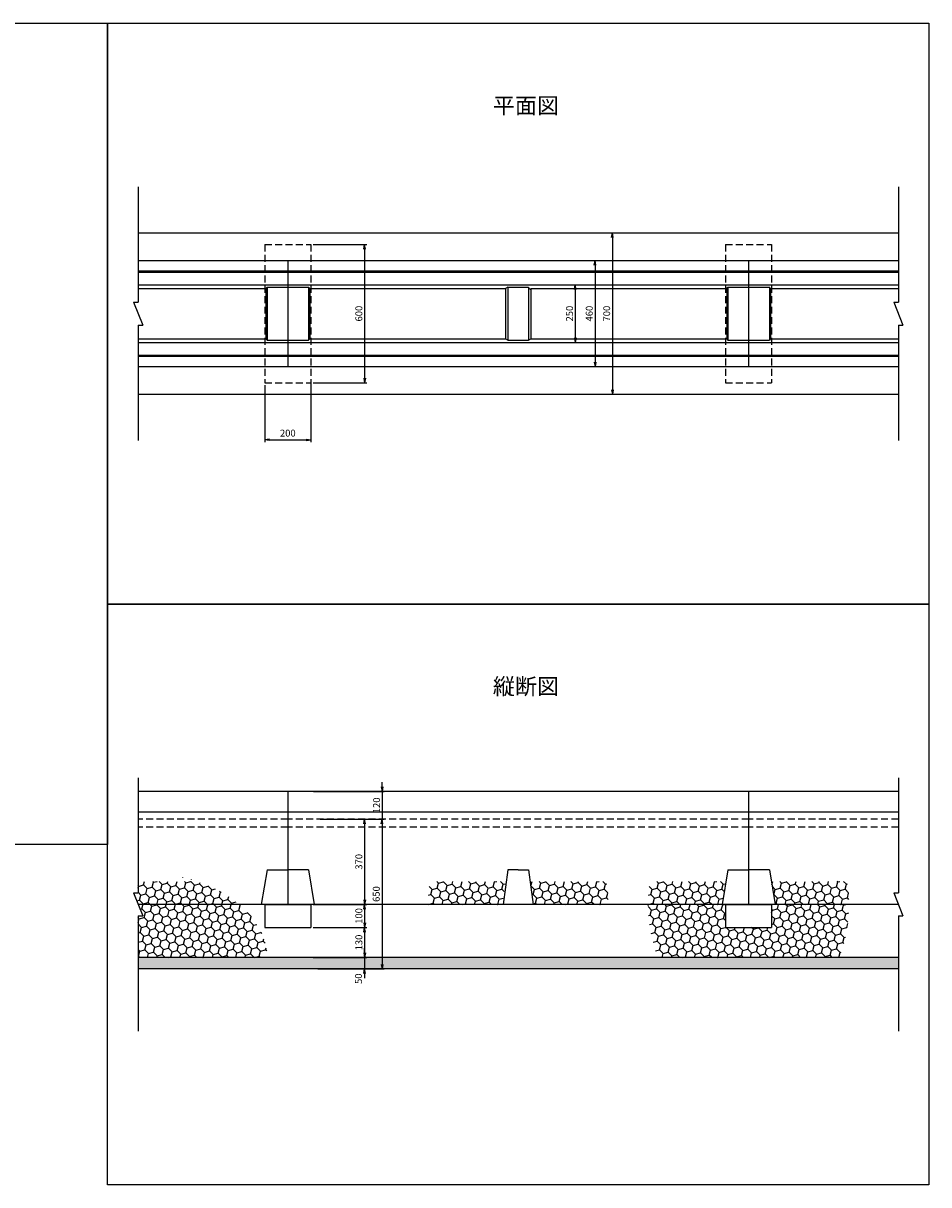
# Model space of a CAD drawing. Extents: x 241 to 8845, y -2703 to 2337.
# Drawn here: x 4914 to 8845, y -2703 to 2337 of the extents above; entities that cross this region are included whole.
import ezdxf

# ---------------------------------------------------------------- set-up
doc = ezdxf.new("R2010")
doc.units = 0
doc.header["$LTSCALE"] = 60
doc.header["$MEASUREMENT"] = 0
doc.linetypes.add('DASHED', pattern=[0.75, 0.5, -0.25])
doc.linetypes.add('HIDDEN', pattern=[0.375, 0.25, -0.125])
doc.layers.get('0').update_dxf_attribs({"color": 250, "linetype": 'CONTINUOUS'})
doc.layers.get('DEFPOINTS').update_dxf_attribs({"linetype": 'CONTINUOUS'})
for name, color, linetype in [('KIJUN', 250, 'CONTINUOUS'), ('KL', 5, 'HIDDEN'), ('PORA', 4, 'CONTINUOUS'), ('SUNPOU', 3, 'CONTINUOUS')]:
    doc.layers.add(name, color=color, linetype=linetype)
doc.styles.add('BIGFONT', font='simplex', dxfattribs={"bigfont": 'extfont'})
doc.dimstyles.new('P1', dxfattribs={"dimscale": 10, "dimtxt": 3, "dimasz": 2, "dimexe": 1, "dimexo": 1, "dimgap": 1, "dimtad": 1, "dimdec": 0, "dimzin": 0, "dimdsep": 46, "dimtxsty": 'BIGFONT', "dimblk": 'ARROW', "dimblk1": 'ARROW', "dimblk2": 'ARROW', "dimsah": 1, "dimcen": 0, "dimadec": 0, "dimazin": 0, "dimtfac": 1, "dimtdec": 4, "dimtmove": 2, "dimatfit": 3, "dimldrblk": 'ARROW', "dimfxl": 1, "dimtolj": 1, "dimtzin": 0, "dimarcsym": 0})

# ---------------------------------------------------------------- blocks, each defined once
blk = doc.blocks.new('EU-250')
at = {"layer": 'KIJUN'}
for p, q in [((1000, 0), (-1000, 0)), ((-1000, 0), (-1000, -490)), ((1000, 0), (1000, -490)), ((1000, -490), (-1000, -490))]:
    blk.add_line(p, q, dxfattribs=at)
at = {"layer": 'KIJUN', "linetype": 'ByBlock'}
for p, q in [((1000, -90), (-1000, -90)), ((-910, -340), (-1000, -340)), ((-910, -340), (-885, -490)), ((-45, -340), (-65, -490)), ((0, -340), (-45, -340)), ((45, -340), (65, -490)), ((910, -340), (885, -490))]:
    blk.add_line(p, q, dxfattribs=at)
at = {"layer": 'KIJUN', "linetype": 'DASHED'}
for p, q in [((1000, -120), (-1000, -120)), ((1000, -155), (-1000, -155))]:
    blk.add_line(p, q, dxfattribs=at)
at = {"layer": 'KIJUN', "linetype": 'ByBlock', "ltscale": 2}
for p, q in [((0, -340), (45, -340)), ((910, -340), (1000, -340))]:
    blk.add_line(p, q, dxfattribs=at)
blk = doc.blocks.new('EU-250-A')
at = {"layer": 'KIJUN'}
for p, q in [((-1000, 230), (1000, 230)), ((-1000, 230), (-1000, -230)), ((1000, 230), (1000, -230)), ((-1000, 185), (1000, 185)), ((-1000, 180), (1000, 180)), ((-1000, 125), (1000, 125)), ((-1000, 115), (-910, 115)), ((-910, 115), (-910, -115)), ((-905, 109), (-910, 115)), ((-905, 109), (-55, 109)), ((-905, 109), (-905, -109)), ((-45, 115), (-55, 109)), ((-55, 109), (-55, -109)), ((-45, 115), (45, 115)), ((-45, 115), (-45, -115)), ((45, 115), (45, -115)), ((45, 110), (55, 104)), ((55, 109), (905, 109)), ((55, 109), (55, -109)), ((905, 109), (910, 115)), ((905, 109), (905, -109)), ((910, 115), (910, -115)), ((910, 115), (1000, 115)), ((-1000, -115), (-910, -115)), ((-1000, -125), (1000, -125)), ((-905, -109), (-910, -115)), ((-905, -109), (-55, -109)), ((-45, -115), (-55, -109)), ((-45, -115), (45, -115)), ((45, -115), (55, -109)), ((55, -109), (905, -109)), ((905, -109), (910, -115)), ((910, -115), (1000, -115)), ((-1000, -180), (1000, -180)), ((-1000, -185), (1000, -185)), ((-1000, -230), (1000, -230))]:
    blk.add_line(p, q, dxfattribs=at)
blk = doc.blocks.new('RB-A-A')
at = {"layer": 'KIJUN', "color": 3, "linetype": 'DASHED'}
for p, q in [((0, 300), (0, -300)), ((0, 300), (200, 300)), ((200, 300), (200, -300)), ((0, -300), (200, -300))]:
    blk.add_line(p, q, dxfattribs=at)
blk = doc.blocks.new('RB-A-B')
at = {"layer": 'KIJUN', "color": 3}
for p, q in [((-100, 0), (100, 0)), ((100, 0), (100, -100)), ((-100, 0), (-100, -100)), ((-100, -100), (100, -100))]:
    blk.add_line(p, q, dxfattribs=at)
blk = doc.blocks.new('ARROW')
for p in [(-1, 0.17), (-1, 0), (-1, -0.17)]:
    blk.add_line(p, (0, 0))
blk = doc.blocks.new('*D85')
at = {"layer": 'DEFPOINTS', "color": 0}
for p in [(6164.6, -996.9), (6192.7, -1116.9), (6471.6, -1116.9)]:
    blk.add_point(p, dxfattribs=at)
at = {"layer": 'SUNPOU', "color": 0, "lineweight": -2}
for p, q in [((6471.6, -976.9), (6471.6, -956.9)), ((6174.6, -996.9), (6481.6, -996.9)), ((6471.6, -996.9), (6471.6, -1116.9)), ((6202.7, -1116.9), (6481.6, -1116.9)), ((6471.6, -1136.9), (6471.6, -1156.9))]:
    blk.add_line(p, q, dxfattribs=at)
at = {"layer": 'SUNPOU', "color": 0, "lineweight": -2, "xscale": 20, "yscale": 20, "zscale": 20}
for p, rotation in [((6471.6, -996.9), 270), ((6471.6, -1116.9), 90)]:
    blk.add_blockref('ARROW', p, dxfattribs=dict(at, rotation=rotation))
at = {"layer": 'SUNPOU', "color": 0, "insert": (6447.9, -1056.9), "char_height": 30, "attachment_point": 5, "rotation": 90, "style": 'BIGFONT'}
blk.add_mtext('\\A1;120', dxfattribs=at)
blk = doc.blocks.new('*D86')
at = {"layer": 'DEFPOINTS', "color": 0}
for p in [(6192.7, -1116.9), (6182.7, -1766.9), (6471.6, -1766.9)]:
    blk.add_point(p, dxfattribs=at)
at = {"layer": 'SUNPOU', "color": 0, "lineweight": -2}
for p, q in [((6202.7, -1116.9), (6481.6, -1116.9)), ((6471.6, -1136.9), (6471.6, -1746.9)), ((6192.7, -1766.9), (6481.6, -1766.9))]:
    blk.add_line(p, q, dxfattribs=at)
at = {"layer": 'SUNPOU', "color": 0, "lineweight": -2, "xscale": 20, "yscale": 20, "zscale": 20}
for p, rotation in [((6471.6, -1116.9), 90), ((6471.6, -1766.9), 270)]:
    blk.add_blockref('ARROW', p, dxfattribs=dict(at, rotation=rotation))
at = {"layer": 'SUNPOU', "color": 0, "insert": (6446.6, -1441.9), "char_height": 30, "attachment_point": 5, "rotation": 90, "style": 'BIGFONT'}
blk.add_mtext('\\A1;650', dxfattribs=at)
blk = doc.blocks.new('*D87')
at = {"layer": 'DEFPOINTS', "color": 0}
for p in [(6182.7, -1716.9), (6182.7, -1766.9), (6396.1, -1766.9)]:
    blk.add_point(p, dxfattribs=at)
at = {"layer": 'SUNPOU', "color": 0, "lineweight": -2}
for p, q in [((6396.1, -1696.9), (6396.1, -1676.9)), ((6192.7, -1716.9), (6406.1, -1716.9)), ((6396.1, -1716.9), (6396.1, -1766.9)), ((6192.7, -1766.9), (6406.1, -1766.9)), ((6396.1, -1786.9), (6396.1, -1806.9))]:
    blk.add_line(p, q, dxfattribs=at)
at = {"layer": 'SUNPOU', "color": 0, "lineweight": -2, "xscale": 20, "yscale": 20, "zscale": 20}
for p, rotation in [((6396.1, -1716.9), 270), ((6396.1, -1766.9), 90)]:
    blk.add_blockref('ARROW', p, dxfattribs=dict(at, rotation=rotation))
at = {"layer": 'SUNPOU', "color": 0, "insert": (6369.4, -1809.2), "char_height": 30, "attachment_point": 5, "rotation": 90, "style": 'BIGFONT'}
blk.add_mtext('\\A1;50', dxfattribs=at)
blk = doc.blocks.new('*D88')
at = {"layer": 'DEFPOINTS', "color": 0}
for p in [(6196.1, -1116.9), (6177.7, -1486.9), (6396.1, -1486.9)]:
    blk.add_point(p, dxfattribs=at)
at = {"layer": 'SUNPOU', "color": 0, "lineweight": -2}
for p, q in [((6206.1, -1116.9), (6406.1, -1116.9)), ((6396.1, -1136.9), (6396.1, -1466.9)), ((6187.7, -1486.9), (6406.1, -1486.9))]:
    blk.add_line(p, q, dxfattribs=at)
at = {"layer": 'SUNPOU', "color": 0, "lineweight": -2, "xscale": 20, "yscale": 20, "zscale": 20}
for p, rotation in [((6396.1, -1116.9), 90), ((6396.1, -1486.9), 270)]:
    blk.add_blockref('ARROW', p, dxfattribs=dict(at, rotation=rotation))
at = {"layer": 'SUNPOU', "color": 0, "insert": (6371.1, -1301.9), "char_height": 30, "attachment_point": 5, "rotation": 90, "style": 'BIGFONT'}
blk.add_mtext('\\A1;370', dxfattribs=at)
blk = doc.blocks.new('*D89')
at = {"layer": 'DEFPOINTS', "color": 0}
for p in [(6162.7, -1486.9), (6162.7, -1586.9), (6396.1, -1586.9)]:
    blk.add_point(p, dxfattribs=at)
at = {"layer": 'SUNPOU', "color": 0, "lineweight": -2}
for p, q in [((6172.7, -1486.9), (6406.1, -1486.9)), ((6396.1, -1506.9), (6396.1, -1566.9)), ((6172.7, -1586.9), (6406.1, -1586.9))]:
    blk.add_line(p, q, dxfattribs=at)
at = {"layer": 'SUNPOU', "color": 0, "lineweight": -2, "xscale": 20, "yscale": 20, "zscale": 20}
for p, rotation in [((6396.1, -1486.9), 90), ((6396.1, -1586.9), 270)]:
    blk.add_blockref('ARROW', p, dxfattribs=dict(at, rotation=rotation))
at = {"layer": 'SUNPOU', "color": 0, "insert": (6371.1, -1536.9), "char_height": 30, "attachment_point": 5, "rotation": 90, "style": 'BIGFONT'}
blk.add_mtext('\\A1;100', dxfattribs=at)
blk = doc.blocks.new('*D90')
at = {"layer": 'DEFPOINTS', "color": 0}
for p in [(6162.7, -1586.9), (6162.7, -1716.9), (6396.1, -1716.9)]:
    blk.add_point(p, dxfattribs=at)
at = {"layer": 'SUNPOU', "color": 0, "lineweight": -2}
for p, q in [((6172.7, -1586.9), (6406.1, -1586.9)), ((6396.1, -1606.9), (6396.1, -1696.9)), ((6172.7, -1716.9), (6406.1, -1716.9))]:
    blk.add_line(p, q, dxfattribs=at)
at = {"layer": 'SUNPOU', "color": 0, "lineweight": -2, "xscale": 20, "yscale": 20, "zscale": 20}
for p, rotation in [((6396.1, -1586.9), 90), ((6396.1, -1716.9), 270)]:
    blk.add_blockref('ARROW', p, dxfattribs=dict(at, rotation=rotation))
at = {"layer": 'SUNPOU', "color": 0, "insert": (6371.1, -1651.9), "char_height": 30, "attachment_point": 5, "rotation": 90, "style": 'BIGFONT'}
blk.add_mtext('\\A1;130', dxfattribs=at)
blk = doc.blocks.new('*D91')
at = {"layer": 'DEFPOINTS', "color": 0}
for p in [(7192.7, 1426.7), (7062.7, 726.7), (7471.6, 726.7)]:
    blk.add_point(p, dxfattribs=at)
at = {"layer": 'SUNPOU', "color": 0, "lineweight": -2}
for p, q in [((7202.7, 1426.7), (7481.6, 1426.7)), ((7471.6, 1406.7), (7471.6, 746.7)), ((7072.7, 726.7), (7481.6, 726.7))]:
    blk.add_line(p, q, dxfattribs=at)
at = {"layer": 'SUNPOU', "color": 0, "lineweight": -2, "xscale": 20, "yscale": 20, "zscale": 20}
for p, rotation in [((7471.6, 1426.7), 90), ((7471.6, 726.7), 270)]:
    blk.add_blockref('ARROW', p, dxfattribs=dict(at, rotation=rotation))
at = {"layer": 'SUNPOU', "color": 0, "insert": (7446.6, 1076.7), "char_height": 30, "attachment_point": 5, "rotation": 90, "style": 'BIGFONT'}
blk.add_mtext('\\A1;700', dxfattribs=at)
blk = doc.blocks.new('*D93')
at = {"layer": 'DEFPOINTS', "color": 0}
for p in [(7062.7, 1306.7), (7062.7, 846.7), (7396.1, 846.7)]:
    blk.add_point(p, dxfattribs=at)
at = {"layer": 'SUNPOU', "color": 0, "lineweight": -2}
for p, q in [((7072.7, 1306.7), (7406.1, 1306.7)), ((7396.1, 1286.7), (7396.1, 866.7)), ((7072.7, 846.7), (7406.1, 846.7))]:
    blk.add_line(p, q, dxfattribs=at)
at = {"layer": 'SUNPOU', "color": 0, "lineweight": -2, "xscale": 20, "yscale": 20, "zscale": 20}
for p, rotation in [((7396.1, 1306.7), 90), ((7396.1, 846.7), 270)]:
    blk.add_blockref('ARROW', p, dxfattribs=dict(at, rotation=rotation))
at = {"layer": 'SUNPOU', "color": 0, "insert": (7371.1, 1076.7), "char_height": 30, "attachment_point": 5, "rotation": 90, "style": 'BIGFONT'}
blk.add_mtext('\\A1;460', dxfattribs=at)
blk = doc.blocks.new('*D94')
at = {"layer": 'DEFPOINTS', "color": 0}
for p in [(7062.7, 1201.7), (7062.7, 951.7), (7310.5, 951.7)]:
    blk.add_point(p, dxfattribs=at)
at = {"layer": 'SUNPOU', "color": 0, "lineweight": -2}
for p, q in [((7072.7, 1201.7), (7320.5, 1201.7)), ((7310.5, 1181.7), (7310.5, 971.7)), ((7072.7, 951.7), (7320.5, 951.7))]:
    blk.add_line(p, q, dxfattribs=at)
at = {"layer": 'SUNPOU', "color": 0, "lineweight": -2, "xscale": 20, "yscale": 20, "zscale": 20}
for p, rotation in [((7310.5, 1201.7), 90), ((7310.5, 951.7), 270)]:
    blk.add_blockref('ARROW', p, dxfattribs=dict(at, rotation=rotation))
at = {"layer": 'SUNPOU', "color": 0, "insert": (7285.5, 1076.7), "char_height": 30, "attachment_point": 5, "rotation": 90, "style": 'BIGFONT'}
blk.add_mtext('\\A1;250', dxfattribs=at)
blk = doc.blocks.new('*D95')
at = {"layer": 'DEFPOINTS', "color": 0}
for p in [(6162.7, 1376.7), (6162.7, 776.7), (6396.1, 776.7)]:
    blk.add_point(p, dxfattribs=at)
at = {"layer": 'SUNPOU', "color": 0, "lineweight": -2}
for p, q in [((6172.7, 1376.7), (6406.1, 1376.7)), ((6396.1, 1356.7), (6396.1, 796.7)), ((6172.7, 776.7), (6406.1, 776.7))]:
    blk.add_line(p, q, dxfattribs=at)
at = {"layer": 'SUNPOU', "color": 0, "lineweight": -2, "xscale": 20, "yscale": 20, "zscale": 20}
for p, rotation in [((6396.1, 1376.7), 90), ((6396.1, 776.7), 270)]:
    blk.add_blockref('ARROW', p, dxfattribs=dict(at, rotation=rotation))
at = {"layer": 'SUNPOU', "color": 0, "insert": (6371.1, 1076.7), "char_height": 30, "attachment_point": 5, "rotation": 90, "style": 'BIGFONT'}
blk.add_mtext('\\A1;600', dxfattribs=at)
blk = doc.blocks.new('*D96')
at = {"layer": 'DEFPOINTS', "color": 0}
for p in [(5962.7, 776.7), (6162.7, 786.7), (6162.7, 529.1)]:
    blk.add_point(p, dxfattribs=at)
at = {"layer": 'SUNPOU', "color": 0, "lineweight": -2}
for p, q in [((5962.7, 766.7), (5962.7, 519.1)), ((6162.7, 776.7), (6162.7, 519.1)), ((5982.7, 529.1), (6142.7, 529.1))]:
    blk.add_line(p, q, dxfattribs=at)
at = {"layer": 'SUNPOU', "color": 0, "lineweight": -2, "xscale": 20, "yscale": 20, "zscale": 20, "rotation": 180}
blk.add_blockref('ARROW', (5962.7, 529.1), dxfattribs=at)
at = {"layer": 'SUNPOU', "color": 0, "lineweight": -2, "xscale": 20, "yscale": 20, "zscale": 20}
blk.add_blockref('ARROW', (6162.7, 529.1), dxfattribs=at)
at = {"layer": 'SUNPOU', "color": 0, "insert": (6062.7, 558.3), "char_height": 30, "attachment_point": 5, "style": 'BIGFONT'}
blk.add_mtext('\\A1;200', dxfattribs=at)

msp = doc.modelspace()

# ---------------------------------------------------------------- hatches: boundary and pattern name
at = {"layer": 'PORA'}
h = msp.add_hatch(dxfattribs=at)
h.set_pattern_fill('HONEY', color=256, scale=180, angle=15, style=0)
h.set_pattern_definition([(15, (5392.739, -1716.927), (27.55676, 27.55676), [22.5, -45]), (135, (5392.739, -1716.927), (-37.64323, 10.0865), [22.5, -45]), (75, (5392.739, -1716.927), (-10.0865, 37.64323), [-45, 22.5])])
edge = h.paths.add_edge_path()
edge.add_ellipse((5412.7, -1716.9), major_axis=(559.8, 0), ratio=0.662717, start_angle=0, end_angle=38.3104)
edge.add_line((5852, -1486.9), (5412.7, -1486.9))
edge.add_line((5412.7, -1486.9), (5432.7, -1536.9))
edge.add_line((5432.7, -1536.9), (5412.7, -1536.9))
edge.add_line((5412.7, -1536.9), (5412.7, -1716.9))
edge.add_line((5412.7, -1716.9), (5972.6, -1716.9))
edge = h.paths.add_edge_path()
edge.add_ellipse((5412.7, -1716.9), major_axis=(559.8, 0), ratio=0.662717, start_angle=38.3104, end_angle=62.8045)
edge.add_line((5668.6, -1386.9), (5412.7, -1386.9))
edge.add_line((5412.7, -1386.9), (5412.7, -1436.9))
edge.add_line((5412.7, -1436.9), (5392.7, -1436.9))
edge.add_line((5392.7, -1436.9), (5412.7, -1486.9))
edge.add_line((5412.7, -1486.9), (5852, -1486.9))
h = msp.add_hatch(dxfattribs=at)
h.set_pattern_fill('HONEY', color=256, scale=180, angle=15, style=0)
h.set_pattern_definition([(15, (6671.821, -1486.927), (27.5568, 27.5568), [22.5, -45]), (135, (6671.821, -1486.927), (-37.6432, 10.0865), [22.5, -45]), (75, (6671.821, -1486.927), (-10.0865, 37.6432), [-45, 22.5])])
edge = h.paths.add_edge_path()
edge.add_line((7009.4, -1386.9), (6679.5, -1386.9))
edge.add_ellipse((7107.7, -1486.9), major_axis=(0, -533.4), ratio=0.817205, start_angle=259.195, end_angle=270)
edge.add_line((6671.8, -1486.9), (6992.7, -1486.9))
edge.add_line((6992.7, -1486.9), (7009.4, -1386.9))
h = msp.add_hatch(dxfattribs=at)
h.set_pattern_fill('HONEY', color=256, scale=180, angle=15, style=0)
h.set_pattern_definition([(15, (7116.072, -1486.927), (27.5568, 27.5568), [22.5, -45]), (135, (7116.072, -1486.927), (-37.6432, 10.0865), [22.5, -45]), (75, (7116.072, -1486.927), (-10.0865, 37.6432), [-45, 22.5])])
edge = h.paths.add_edge_path()
edge.add_ellipse((7017.7, -1486.9), major_axis=(0, -533.4), ratio=0.817205, start_angle=90, end_angle=100.805)
edge.add_line((7445.9, -1386.9), (7116.1, -1386.9))
edge.add_line((7116.1, -1386.9), (7132.7, -1486.9))
edge.add_line((7132.7, -1486.9), (7453.7, -1486.9))
h = msp.add_hatch(dxfattribs=at)
h.set_pattern_fill('HONEY', color=256, scale=180, angle=15, style=0)
h.set_pattern_definition([(15, (7626.821, -1486.927), (27.5568, 27.5568), [22.5, -45]), (135, (7626.821, -1486.927), (-37.6432, 10.0865), [22.5, -45]), (75, (7626.821, -1486.927), (-10.0865, 37.6432), [-45, 22.5])])
edge = h.paths.add_edge_path()
edge.add_line((7964.4, -1386.9), (7634.5, -1386.9))
edge.add_ellipse((8062.7, -1486.9), major_axis=(0, -533.4), ratio=0.817205, start_angle=259.195, end_angle=270)
edge.add_line((7626.8, -1486.9), (7947.7, -1486.9))
edge.add_line((7947.7, -1486.9), (7964.4, -1386.9))
h = msp.add_hatch(dxfattribs=at)
h.set_pattern_fill('HONEY', color=256, scale=180, angle=15, style=0)
h.set_pattern_definition([(15, (8161.072, -1486.927), (27.5568, 27.5568), [22.5, -45]), (135, (8161.072, -1486.927), (-37.6432, 10.0865), [22.5, -45]), (75, (8161.072, -1486.927), (-10.0865, 37.6432), [-45, 22.5])])
edge = h.paths.add_edge_path()
edge.add_ellipse((8062.7, -1486.9), major_axis=(0, -533.4), ratio=0.817205, start_angle=90, end_angle=100.805)
edge.add_line((8490.9, -1386.9), (8161.1, -1386.9))
edge.add_line((8161.1, -1386.9), (8177.7, -1486.9))
edge.add_line((8177.7, -1486.9), (8498.7, -1486.9))
h = msp.add_hatch(dxfattribs=at)
h.set_pattern_fill('HONEY', color=256, scale=180, angle=15, style=0)
h.set_pattern_definition([(15, (7626.821, -1716.927), (27.55676, 27.55676), [22.5, -45]), (135, (7626.821, -1716.927), (-37.64323, 10.08647), [22.5, -45]), (75, (7626.821, -1716.927), (-10.08647, 37.64323), [-45, 22.5])])
edge = h.paths.add_edge_path()
edge.add_ellipse((8062.7, -1486.9), major_axis=(0, -533.4), ratio=0.817205, start_angle=64.4578, end_angle=90)
edge.add_line((8498.7, -1486.9), (8162.7, -1486.9))
edge.add_line((8162.7, -1486.9), (8162.7, -1586.9))
edge.add_line((8162.7, -1586.9), (7962.7, -1586.9))
edge.add_line((7962.7, -1586.9), (7962.7, -1486.9))
edge.add_line((7962.7, -1486.9), (7626.8, -1486.9))
edge.add_ellipse((8062.7, -1486.9), major_axis=(0, -533.4), ratio=0.817205, start_angle=270, end_angle=295.5422)
edge.add_line((7669.4, -1716.9), (8456.1, -1716.9))
h = msp.add_hatch(dxfattribs=at)
h.set_pattern_fill('AR-SAND', color=256, scale=20, style=0)
h.set_pattern_definition([(37.5, (5412.74, -1766.927), (-1.25987, 38.53648), [0, -30.4, 0, -34, 0, -32.5]), (7.5, (5412.74, -1766.927), (35.3955, 56.4429), [0, -16.4, 0, -27.4, 0, -10.5]), (327.5, (5388.14, -1766.927), (62.28284, 0.11318), [0, -10, 0, -36, 0, -47]), (317.5, (5388.14, -1766.927), (60.1225, 17.5535), [0, -5, 0, -23.6, 0, -27])])
h.paths.add_polyline_path([(8712.7, -1716.9), (5412.7, -1716.9), (5412.7, -1766.9), (8712.7, -1766.9)])

# ---------------------------------------------------------------- linework, layer by layer
at = {"layer": 'KIJUN'}
for p, q in [((5412.7, 1306.7), (6062.7, 1306.7)), ((5412.7, 1261.7), (6062.7, 1261.7)), ((6062.7, 1306.7), (6062.7, 846.7)), ((8062.7, 1306.7), (8712.7, 1306.7)), ((8062.7, 1306.7), (8062.7, 846.7)), ((8062.7, 1261.7), (8712.7, 1261.7)), ((5412.7, 1256.7), (6062.7, 1256.7)), ((8062.7, 1256.7), (8712.7, 1256.7)), ((5412.7, 1201.7), (6062.7, 1201.7)), ((5412.7, 1185.7), (5967.7, 1185.7)), ((5967.7, 1185.7), (5972.7, 1191.7)), ((5967.7, 1185.7), (5967.7, 967.7)), ((5972.7, 1191.7), (5972.7, 961.7)), ((5972.7, 1191.7), (6062.7, 1191.7)), ((8062.7, 1201.7), (8712.7, 1201.7)), ((8062.7, 1191.7), (8152.7, 1191.7)), ((8152.7, 1191.7), (8152.7, 961.7)), ((8157.7, 1185.7), (8152.7, 1191.7)), ((8157.7, 1185.7), (8712.7, 1185.7)), ((8157.7, 1185.7), (8157.7, 967.7)), ((5412.7, 967.7), (5967.7, 967.7)), ((5967.7, 967.7), (5972.7, 961.7)), ((5972.7, 961.7), (6062.7, 961.7)), ((8062.7, 961.7), (8152.7, 961.7)), ((8157.7, 967.7), (8152.7, 961.7)), ((8157.7, 967.7), (8712.7, 967.7)), ((5412.7, 951.7), (6062.7, 951.7)), ((8062.7, 951.7), (8712.7, 951.7)), ((5412.7, 896.7), (6062.7, 896.7)), ((5412.7, 891.7), (6062.7, 891.7)), ((8062.7, 896.7), (8712.7, 896.7)), ((8062.7, 891.7), (8712.7, 891.7)), ((5412.7, 846.7), (6062.7, 846.7)), ((8062.7, 846.7), (8712.7, 846.7)), ((6062.7, -996.9), (5412.7, -996.9)), ((6062.7, -996.9), (6062.7, -1486.9)), ((8712.7, -996.9), (8062.7, -996.9)), ((8062.7, -996.9), (8062.7, -1486.9)), ((6062.7, -1486.9), (5412.7, -1486.9)), ((8712.7, -1486.9), (8062.7, -1486.9))]:
    msp.add_line(p, q, dxfattribs=at)
at = {"layer": 'KIJUN', "linetype": 'ByBlock'}
for p, q in [((6062.7, -1086.9), (5412.7, -1086.9)), ((8712.7, -1086.9), (8062.7, -1086.9)), ((5972.7, -1336.9), (5947.7, -1486.9)), ((8152.7, -1336.9), (8062.7, -1336.9)), ((8152.7, -1336.9), (8177.7, -1486.9))]:
    msp.add_line(p, q, dxfattribs=at)
at = {"layer": 'KIJUN', "linetype": 'DASHED'}
for p, q in [((6062.7, -1116.9), (5412.7, -1116.9)), ((6062.7, -1151.9), (5412.7, -1151.9)), ((8712.7, -1116.9), (8062.7, -1116.9)), ((8712.7, -1151.9), (8062.7, -1151.9))]:
    msp.add_line(p, q, dxfattribs=at)
at = {"layer": 'KIJUN', "linetype": 'ByBlock', "ltscale": 2}
msp.add_line((5972.7, -1336.9), (6062.7, -1336.9), dxfattribs=at)
at = {"layer": 'KL', "color": 0, "linetype": 'ByBlock', "ltscale": 2}
for points in [[(5280.7, 2336.7), (5280.7, -1227.3), (2760.7, -1227.3), (2760.7, 2336.7)], [(8844.7, -183.3), (5280.7, -183.3), (5280.7, 2336.7), (8844.7, 2336.7)], [(8844.7, -2703.3), (5280.7, -2703.3), (5280.7, -183.3), (8844.7, -183.3)]]:
    msp.add_lwpolyline(points, close=True, dxfattribs=at)
at = {"layer": 'SUNPOU'}
for p, q in [((5412.7, 1626.7), (5412.7, 1126.7)), ((8712.7, 1626.7), (8712.7, 1126.7)), ((5412.7, 1426.7), (8712.7, 1426.7)), ((5392.7, 1126.7), (5412.7, 1126.7)), ((5392.7, 1126.7), (5432.7, 1026.7)), ((8692.7, 1126.7), (8712.7, 1126.7)), ((8692.7, 1126.7), (8732.7, 1026.7)), ((5412.7, 1026.7), (5412.7, 526.7)), ((5412.7, 1026.7), (5432.7, 1026.7)), ((8712.7, 1026.7), (8732.7, 1026.7)), ((8712.7, 1026.7), (8712.7, 526.7)), ((5412.7, 726.7), (8712.7, 726.7)), ((5412.7, -936.9), (5412.7, -1436.9)), ((8712.7, -936.9), (8712.7, -1436.9)), ((5392.7, -1436.9), (5412.7, -1436.9)), ((5392.7, -1436.9), (5432.7, -1536.9)), ((8692.7, -1436.9), (8712.7, -1436.9)), ((8692.7, -1436.9), (8732.7, -1536.9)), ((5412.7, -1536.9), (5412.7, -2036.9)), ((5412.7, -1536.9), (5432.7, -1536.9)), ((8712.7, -1536.9), (8712.7, -2036.9)), ((8712.7, -1536.9), (8732.7, -1536.9)), ((8712.7, -1716.9), (5412.7, -1716.9)), ((8712.7, -1766.9), (5412.7, -1766.9))]:
    msp.add_line(p, q, dxfattribs=at)

# ---------------------------------------------------------------- block references
for name, p in [('RB-A-A', (5962.7, 1076.7)), ('RB-A-A', (7962.7, 1076.7)), ('EU-250-A', (7062.7, 1076.7)), ('EU-250', (7062.7, -996.9)), ('RB-A-B', (6062.7, -1486.9)), ('RB-A-B', (8062.7, -1486.9))]:
    msp.add_blockref(name, p, dxfattribs=at)

# ---------------------------------------------------------------- texts
at = {"style": 'BIGFONT'}
for s, p in [('平面図', (6952.9, 1944.2)), ('縦断図', (6952.9, -575.8))]:
    msp.add_text(s, height=70, dxfattribs=at).set_placement(p)

# ---------------------------------------------------------------- dimensions: what is measured, and where the dimension line sits
at = {"layer": 'SUNPOU'}
for base, p1, p2, picture, middle in [((7471.6, 726.7), (7192.7, 1426.7), (7062.7, 726.7), '*D91', (7446.6, 1076.7)), ((6396.1, 776.7), (6162.7, 1376.7), (6162.7, 776.7), '*D95', (6371.1, 1076.7)), ((7396.1, 846.7), (7062.7, 1306.7), (7062.7, 846.7), '*D93', (7371.1, 1076.7)), ((7310.5, 951.7), (7062.7, 1201.7), (7062.7, 951.7), '*D94', (7285.5, 1076.7)), ((6396.1, -1486.9), (6196.1, -1116.9), (6177.7, -1486.9), '*D88', (6371.1, -1301.9)), ((6471.6, -1766.9), (6192.7, -1116.9), (6182.7, -1766.9), '*D86', (6446.6, -1441.9)), ((6396.1, -1586.9), (6162.7, -1486.9), (6162.7, -1586.9), '*D89', (6371.1, -1536.9)), ((6396.1, -1716.9), (6162.7, -1586.9), (6162.7, -1716.9), '*D90', (6371.1, -1651.9))]:
    dim = msp.add_linear_dim(base=base, p1=p1, p2=p2, angle=90, dimstyle='P1', dxfattribs=at)
    dim.commit()
    dim.dimension.update_dxf_attribs({"geometry": picture, "text_midpoint": middle})
dim = msp.add_linear_dim(base=(6162.7, 529.1), p1=(5962.7, 776.7), p2=(6162.7, 786.7), dimstyle='P1', dxfattribs=at)
dim.commit()
dim.dimension.update_dxf_attribs({"geometry": '*D96', "text_midpoint": (6062.7, 558.3), "dimtype": 160})
for base, p1, p2, picture, middle in [((6471.6, -1116.9), (6164.6, -996.9), (6192.7, -1116.9), '*D85', (6447.9, -1056.9)), ((6396.1, -1766.9), (6182.7, -1716.9), (6182.7, -1766.9), '*D87', (6369.4, -1809.2))]:
    dim = msp.add_linear_dim(base=base, p1=p1, p2=p2, angle=90, dimstyle='P1', dxfattribs=at)
    dim.commit()
    dim.dimension.update_dxf_attribs({"geometry": picture, "text_midpoint": middle, "dimtype": 160})

doc.saveas('drawing.dxf')
